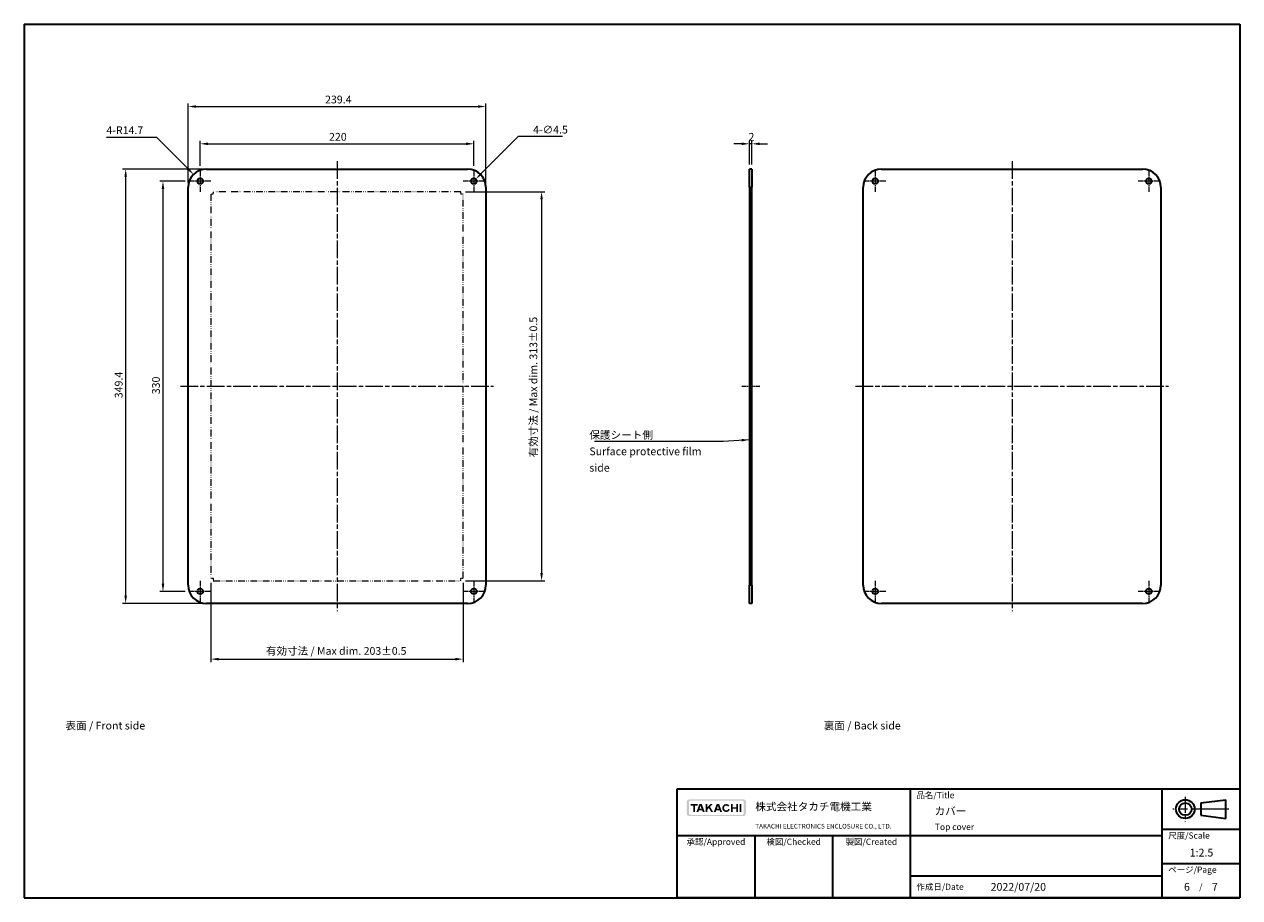
# Model space of a CAD drawing. Units: millimetres. Extents: x 36 to 6939, y 20 to 1284.
# Drawn here: x 4974 to 5951, y 20 to 722 of the extents above; entities that cross this region are included whole.
import ezdxf
from ezdxf.enums import TextEntityAlignment as Align

# ---------------------------------------------------------------- set-up
doc = ezdxf.new("R2010")
doc.units = ezdxf.units.MM
doc.header["$LTSCALE"] = 2.5
doc.linetypes.add('CHAIN', pattern=[0.35429999999999995, 0.2362, -0.0295, 0.0591, -0.0295])
doc.linetypes.add('DASH_DOUBLE_DOT', pattern=[0.43979999999999997, 0.24, -0.06, 0.0098, -0.06, 0.01, -0.06])
doc.layers.get('Defpoints').update_dxf_attribs({"lineweight": 25})
for name, color, linetype, lineweight in [('Border (ISO)', 7, 'Continuous', 35), ('Center Mark (ISO)', 131, 'Continuous', 18), ('Centerline (ISO)', 131, 'Continuous', 18), ('Dimension (ISO)', 7, 'Continuous', 18), ('Dimension (ISO) @ 1', 7, 'Continuous', 18), ('Hatch (ISO)', 1, 'Continuous', 18), ('Sketch Geometry (ISO)', 7, 'Continuous', 18), ('Symbol (ISO)', 7, 'Continuous', 18), ('Title (ISO)', 7, 'Continuous', 35), ('Visible (ISO)', 7, 'Continuous', 35), ('Visible Narrow (ISO)', 7, 'Continuous', 25)]:
    doc.layers.add(name, color=color, linetype=linetype, lineweight=lineweight)
doc.styles.add('Note Text (TK)', font='MS PGothic.ttf')
doc.styles.add('文字スタイル67', font='arial.ttf')
doc.dimstyles.new('Default - Method 1b (TK)', dxfattribs={"dimscale": 2.5, "dimtxt": 2.5, "dimasz": 2.5, "dimexe": 1, "dimexo": 1.499999999999999, "dimgap": 1, "dimtad": 1, "dimrnd": 1e-08, "dimdsep": 46, "dimtxsty": 'Note Text (TK)', "dimcen": 0.09, "dimdle": 5, "dimclrd": 100, "dimclre": 100, "dimclrt": 7, "dimadec": 1, "dimazin": 1, "dimtfac": 1, "dimtmove": 0, "dimatfit": 3, "dimfxl": 1, "dimtolj": 1, "dimlwd": -1, "dimlwe": -1, "dimarcsym": 0})
doc.dimstyles.new('Default - Method 1b (TK)$7', dxfattribs={"dimscale": 2.5, "dimtxt": 2.5, "dimasz": 2.5, "dimexe": 1, "dimexo": 1.499999999999999, "dimgap": 1, "dimtad": 1, "dimrnd": 1e-08, "dimdsep": 46, "dimtxsty": 'Note Text (TK)', "dimcen": 0.09, "dimdle": 5, "dimclrd": 100, "dimclre": 100, "dimclrt": 7, "dimadec": 1, "dimazin": 1, "dimtfac": 1, "dimtmove": 0, "dimatfit": 3, "dimfxl": 1, "dimtolj": 1, "dimlwd": -1, "dimlwe": -1, "dimarcsym": 0})

# ---------------------------------------------------------------- blocks, each defined once
blk = doc.blocks.new('図面枠 tk図枠')
at = {"layer": 'Border (ISO)'}
for p, q in [((14.49999999999999, 289), (405.4999999999999, 289)), ((14.49999999999999, 289), (14.50000000000001, 8.000000000000007)), ((405.4999999999999, 289), (405.4999999999999, 8.000000000000007)), ((14.50000000000001, 8.000000000000007), (405.4999999999999, 8.000000000000007))]:
    blk.add_line(p, q, dxfattribs=at)
blk = doc.blocks.new('表題欄 tk表題欄')
at = {"layer": 'Hatch (ISO)'}
h = blk.add_hatch(color=256, dxfattribs=at)
edge = h.paths.add_edge_path(flags=0)
edge.add_arc((95.57537688673352, 236.2990653650367), 0.5958259999999996, 269.9999999999897, 360)
edge.add_line((96.17120288673351, 236.2990653650368), (96.17120288673348, 239.7107813650365))
edge.add_arc((95.5753768867335, 239.7107813650366), 0.5958259999999996, 0, 90.0000000000068)
edge.add_line((95.57537688673342, 240.3066073650366), (79.13710888673356, 240.3066073650366))
edge.add_arc((79.13710888673353, 239.7107813650366), 0.5958259999999996, 89.99999999999744, 180)
edge.add_line((78.54128288673353, 239.7107813650365), (78.54128288673331, 236.2990653650368))
edge.add_arc((79.13710888673332, 236.2990653650365), 0.5958259999999996, 180, 270.0000000000231)
edge.add_line((79.13710888673356, 235.7032393650365), (95.57537688673342, 235.7032393650367))
edge = h.paths.add_edge_path()
edge.add_line((77.83935088673357, 239.9556413650366), (77.83935088673357, 236.0542053650368))
edge.add_arc((78.54128288673346, 236.0542053650367), 0.7019319999998935, 180, 270.0000000000087)
edge.add_line((78.54128288673357, 235.3522733650368), (96.17120288673352, 235.3522733650368))
edge.add_arc((96.17120288673351, 236.0542053650367), 0.7019319999998921, 270, 360)
edge.add_line((96.8731348867334, 236.0542053650368), (96.87313488673352, 239.9556413650366))
edge.add_arc((96.1712028867336, 239.9556413650367), 0.7019319999998921, 0, 90.00000000000873)
edge.add_line((96.17120288673348, 240.6575733650367), (78.54128288673357, 240.6575733650366))
edge.add_arc((78.54128288673357, 239.9556413650366), 0.7019319999999984, 90, 180)
for points in [[(79.07181288673355, 239.1476033650369), (79.07181288673355, 238.6578833650367), (79.92066088673353, 238.6578833650367), (79.92066088673353, 236.6581933650368), (80.50832488673353, 236.6581933650368), (80.50832488673353, 238.6578833650367), (81.35717288673355, 238.6578833650367), (81.35717288673355, 239.1476033650369)], [(85.68407849525303, 236.6581933650368), (84.9434673993943, 237.8918698287545), (84.41792288673358, 237.3246628822781), (84.41792288673358, 236.6581933650368), (83.89555488673355, 236.6581933650368), (83.89555488673355, 239.1476033650369), (84.41792288673358, 239.1476033650369), (84.41792288673358, 238.0993979968839), (85.38913556809511, 239.1476033650369), (86.10696490847272, 239.1476033650369), (85.31925422435492, 238.2974470774499), (86.30334488673353, 236.6581933650368)], [(92.09142939614459, 239.1476033650369), (92.09142939614459, 236.6581933650368), (92.60971639614465, 236.6581933650368), (92.60971639614465, 237.6580383650368), (93.76872039614462, 237.6580383650368), (93.76872039614462, 236.6581933650368), (94.28700739614459, 236.6581933650368), (94.28700739614459, 239.1476033650369), (93.76872039614462, 239.1476033650369), (93.76872039614462, 238.1477583650367), (92.60971639614465, 238.1477583650367), (92.60971639614465, 239.1476033650369)], [(94.84202339614467, 239.1476033650369), (94.84202339614467, 236.6581933650368), (95.36439139614473, 236.6581933650368), (95.36439139614473, 239.1476033650369)]]:
    blk.add_hatch(color=256, dxfattribs=at).paths.add_polyline_path(points)
h = blk.add_hatch(color=256, dxfattribs=at)
h.paths.add_polyline_path([(82.59020695886475, 237.7110913650368), (81.95242681460243, 237.7110913650368), (82.27131688673356, 238.5794973650367)], flags=0)
h.paths.add_polyline_path([(82.77903014574996, 237.1968853650368), (81.76360362771717, 237.1968853650368), (81.56578886050404, 236.6581933650368), (80.94907288673355, 236.6581933650368), (81.86321688673357, 239.1476033650369), (82.67941688673353, 239.1476033650369), (83.59356088673351, 236.6581933650368), (82.97684491296302, 236.6581933650368)])
h = blk.add_hatch(color=256, dxfattribs=at)
h.paths.add_polyline_path([(87.52707281460246, 237.7110913650368), (88.16485295886469, 237.7110913650368), (87.84596288673359, 238.5794973650367)], flags=0)
h.paths.add_polyline_path([(87.14043486050403, 236.6581933650368), (87.3382496277172, 237.1968853650368), (88.35367614574989, 237.1968853650368), (88.551490912963, 236.6581933650368), (89.16820688673343, 236.6581933650368), (88.25406288673352, 239.1476033650369), (87.43786288673356, 239.1476033650369), (86.52371888673358, 236.6581933650368)])
h = blk.add_hatch(color=256, dxfattribs=at)
edge = h.paths.add_edge_path()
edge.add_arc((90.52309888673334, 237.9028983650369), 1.273272000000011, 38.55054079078439, 336.5820184016556)
edge.add_line((91.69149139614446, 237.3968543650369), (91.17255542714857, 237.6216113977801))
edge.add_ellipse((90.52309888673352, 237.9028983650369), major_axis=(0, -0.7998759999999119), ratio=0.8673469387756529, start_angle=128.5505407907963, end_angle=426.582018401653, ccw=False)
edge.add_line((91.09381514418376, 238.3576891122095), (91.51887237036831, 238.6964075050431))
at = {"layer": 'Title (ISO)'}
for p, q in [((74.70882392282105, 244.052739026017), (255.7088239228211, 244.052739026017)), ((74.70882392282105, 209.052739026017), (74.70882392282105, 244.052739026017)), ((149.7088239228211, 244.052739026017), (149.7088239228211, 209.052739026017)), ((230.7088239228211, 244.052739026017), (230.7088239228211, 209.052739026017)), ((255.7088239228211, 244.052739026017), (255.7088239228211, 209.052739026017)), ((243.2088239228211, 239.552739026017), (251.2088239228211, 240.5527390260171)), ((243.2088239228211, 239.552739026017), (243.2088239228211, 235.552739026017)), ((251.2088239228211, 234.552739026017), (251.2088239228211, 240.5527390260171)), ((243.2088239228211, 235.552739026017), (251.2088239228211, 234.552739026017)), ((230.7088239228211, 231.052739026017), (255.7088239228211, 231.052739026017)), ((74.70882392282105, 229.052739026017), (230.7088239228211, 229.052739026017)), ((99.70882392282108, 229.052739026017), (99.70882392282108, 209.052739026017)), ((124.708823922821, 229.052739026017), (124.708823922821, 209.052739026017)), ((230.7088239228211, 220.052739026017), (255.7088239228211, 220.052739026017)), ((149.7088239228211, 216.052739026017), (230.7088239228211, 216.052739026017)), ((255.7088239228211, 209.052739026017), (74.70882392282105, 209.052739026017))]:
    blk.add_line(p, q, dxfattribs=at)
at = {"layer": 'Title (ISO)', "color": 4, "linetype": 'CHAIN', "lineweight": 18, "ltscale": 8.889559745788574}
blk.add_line((238.2088239228211, 241.552739026017), (238.2088239228211, 233.552739026017), dxfattribs=at)
at = {"layer": 'Title (ISO)', "color": 4, "linetype": 'CHAIN', "lineweight": 18, "ltscale": 20.00163269042969}
blk.add_line((252.2088239228211, 237.552739026017), (234.2088239228211, 237.552739026017), dxfattribs=at)
at = {"layer": 'Title (ISO)'}
for radius in [3, 2]:
    blk.add_circle((238.2088239228211, 237.552739026017), radius, dxfattribs=at)
at = {"layer": 'Title (ISO)', "color": 1, "char_height": 2.000000029802322, "line_spacing_factor": 1.5, "style": 'Note Text (TK)'}
for s, insert, attachment_point in [('\\fＭＳ Ｐゴシック|b0|i0;{\\H2.0000;品名/Title}', (151.708823922821, 242.052739026017), 4), ('\\fＭＳ Ｐゴシック|b0|i0;{\\H2.0000;承認/Approved}', (87.20882392282108, 227.052739026017), 5), ('\\fＭＳ Ｐゴシック|b0|i0;{\\H2.0000;検図/Checked}', (112.208823922821, 227.052739026017), 5), ('\\fＭＳ Ｐゴシック|b0|i0;{\\H2.0000;製図/Created}', (137.2088239228211, 227.052739026017), 5), ('\\fＭＳ Ｐゴシック|b0|i0;{\\H2.0000;尺度/Scale}', (232.7088239228211, 229.052739026017), 4), ('\\fＭＳ Ｐゴシック|b0|i0;{\\H2.0000;ページ/Page}', (232.7088239228211, 218.052739026017), 4), ('\\fＭＳ Ｐゴシック|b0|i0;{\\H2.0000;作成日/Date}', (151.708823922821, 212.552739026017), 4)]:
    blk.add_mtext(s, dxfattribs=dict(at, insert=insert, attachment_point=attachment_point))
at = {"layer": 'Title (ISO)', "color": 7, "line_spacing_factor": 1.5, "style": 'Note Text (TK)'}
for s, insert, char_height, attachment_point in [('株式会社タカチ電機工業', (99.87313488673345, 238.052739026017), 2.5, 4), ('\\fArial|b0|i0;{\\H1.4986;TAKACHI ELECTRONICS ENCLOSURE CO., LTD.}', (99.87313488673342, 232.052739026017), 1.49859994649887, 4), ('\\fＭＳ Ｐゴシック|b0|i0;{\\H2.0000;/}', (243.2088239228211, 212.5527390260171), 2.000000029802322, 5)]:
    blk.add_mtext(s, dxfattribs=dict(at, insert=insert, char_height=char_height, attachment_point=attachment_point))
at = {"layer": 'Title (ISO)', "color": 7}
for tag, p, height, style in [('<品名>_001', (157.524164831912, 235.7388185714716), 2.5, 'Note Text (TK)'), ('<Title>_001', (157.7088239228211, 230.5520568828656), 2.000000029802322, '文字スタイル67'), ('作成日_001', (175.6392216500938, 211.2814322078352), 2.5, 'Note Text (TK)'), ('<ページ_No.>_001', (237.9488807410029, 211.3027390260171), 2.5, 'Note Text (TK)'), ('<総ページ数>_001', (246.7926307410029, 211.3027390260171), 2.5, 'Note Text (TK)')]:
    blk.add_attdef(tag, p, '', height=height, dxfattribs=dict(at, style=style))
at = {"layer": 'Title (ISO)', "color": 7, "style": 'Note Text (TK)'}
blk.add_attdef('<尺度>', text='', height=2.5, dxfattribs=at).set_placement((243.2088239228211, 223.5527390260171), align=Align.MIDDLE_CENTER)
blk = doc.blocks.new('*D75')
at = {"layer": 'Defpoints', "color": 0}
for p in [(5335.269369160644, 626.37665178799), (5115.269369160643, 604.87665178799), (5335.269369160644, 604.8766517879902)]:
    blk.add_point(p, dxfattribs=at)
at = {"layer": 'Dimension (ISO)', "color": 100}
for p, q in [((5115.269369160643, 608.62665178799), (5115.269369160643, 628.8766517879899)), ((5121.519369160644, 626.37665178799), (5329.019369160644, 626.37665178799)), ((5335.269369160644, 608.6266517879902), (5335.269369160644, 628.8766517879899))]:
    blk.add_line(p, q, dxfattribs=at)
for points in [[(5121.519369160644, 627.4183184546566), (5121.519369160644, 625.3349851213234), (5115.269369160643, 626.37665178799)], [(5329.019369160644, 627.4183184546566), (5329.019369160644, 625.3349851213234), (5335.269369160644, 626.37665178799)]]:
    blk.add_solid(points, dxfattribs=at)
at = {"layer": 'Dimension (ISO)', "color": 7, "insert": (5218.841812342462, 632.0016517879899), "char_height": 6.25, "attachment_point": 4, "style": 'Note Text (TK)'}
blk.add_mtext('\\A1;220', dxfattribs=at)
blk = doc.blocks.new('*D76')
at = {"layer": 'Defpoints', "color": 0}
for p in [(5344.969369160644, 656.3766517879902), (5105.569369160645, 591.3766517879902), (5344.969369160644, 591.3766517879899)]:
    blk.add_point(p, dxfattribs=at)
at = {"layer": 'Dimension (ISO)', "color": 100}
for p, q in [((5105.569369160645, 595.1266517879902), (5105.569369160645, 658.8766517879902)), ((5111.819369160645, 656.3766517879902), (5338.719369160643, 656.3766517879902)), ((5344.969369160644, 595.12665178799), (5344.969369160644, 658.8766517879902))]:
    blk.add_line(p, q, dxfattribs=at)
for points in [[(5111.819369160645, 657.4183184546569), (5111.819369160645, 655.3349851213235), (5105.569369160645, 656.3766517879902)], [(5338.719369160643, 657.4183184546569), (5338.719369160643, 655.3349851213235), (5344.969369160644, 656.3766517879902)]]:
    blk.add_solid(points, dxfattribs=at)
at = {"layer": 'Dimension (ISO)', "color": 7, "insert": (5215.62803393337, 662.0016517879902), "char_height": 6.25, "attachment_point": 4, "style": 'Note Text (TK)'}
blk.add_mtext('\\A1;239.4', dxfattribs=at)
blk = doc.blocks.new('*D77')
at = {"layer": 'Defpoints', "color": 0}
for p in [(5109.874899477201, 601.7711214714304), (5120.269369160645, 591.3766517879898)]:
    blk.add_point(p, dxfattribs=at)
at = {"layer": 'Dimension (ISO)', "color": 100}
for p, q in [((5039.814011189209, 631.6553346667819), (5079.990686281842, 631.6553346667819)), ((5079.990686281842, 631.6553346667819), (5105.455482094785, 606.1905388538457))]:
    blk.add_line(p, q, dxfattribs=at)
blk.add_solid([(5106.19205165852, 606.9271084175816), (5104.718912531049, 605.4539692901099), (5109.874899477201, 601.7711214714304)], dxfattribs=at)
at = {"layer": 'Dimension (ISO)', "color": 7, "insert": (5039.814011189209, 637.2678346667819), "char_height": 6.25, "attachment_point": 4, "style": 'Note Text (TK)'}
blk.add_mtext('\\A1;\\fＭＳ Ｐゴシック|b0|i0;{\\H6.2250;4-R14.7}', dxfattribs=at)
blk = doc.blocks.new('*D78')
at = {"layer": 'Defpoints', "color": 0}
for p in [(5106.769369160645, 596.3766517879902), (5085.269369160645, 266.3766517879903), (5106.769369160645, 266.3766517879903)]:
    blk.add_point(p, dxfattribs=at)
at = {"layer": 'Dimension (ISO)', "color": 100}
for p, q in [((5103.019369160645, 596.3766517879902), (5082.769369160645, 596.3766517879902)), ((5085.269369160645, 590.1266517879902), (5085.269369160645, 272.6266517879903)), ((5103.019369160645, 266.3766517879903), (5082.769369160645, 266.3766517879903))]:
    blk.add_line(p, q, dxfattribs=at)
for points in [[(5084.227702493977, 590.1266517879902), (5086.311035827312, 590.1266517879902), (5085.269369160645, 596.3766517879902)], [(5084.227702493977, 272.6266517879903), (5086.311035827312, 272.6266517879903), (5085.269369160645, 266.3766517879903)]]:
    blk.add_solid(points, dxfattribs=at)
at = {"layer": 'Dimension (ISO)', "color": 7, "insert": (5079.644369160644, 424.9490949698084), "char_height": 6.25, "attachment_point": 4, "rotation": 90, "style": 'Note Text (TK)'}
blk.add_mtext('\\A1;330', dxfattribs=at)
blk = doc.blocks.new('*D79')
at = {"layer": 'Defpoints', "color": 0}
for p in [(5120.269369160645, 606.0766517879902), (5055.269369160646, 256.6766517879905), (5120.269369160646, 256.6766517879905)]:
    blk.add_point(p, dxfattribs=at)
at = {"layer": 'Dimension (ISO)', "color": 100}
for p, q in [((5116.519369160645, 606.0766517879902), (5052.769369160646, 606.0766517879902)), ((5055.269369160646, 599.8266517879902), (5055.269369160646, 262.9266517879905)), ((5116.519369160647, 256.6766517879905), (5052.769369160646, 256.6766517879905))]:
    blk.add_line(p, q, dxfattribs=at)
for points in [[(5054.227702493978, 599.8266517879902), (5056.311035827313, 599.8266517879902), (5055.269369160646, 606.0766517879902)], [(5054.227702493978, 262.9266517879905), (5056.311035827313, 262.9266517879905), (5055.269369160646, 256.6766517879905)]]:
    blk.add_solid(points, dxfattribs=at)
at = {"layer": 'Dimension (ISO)', "color": 7, "insert": (5049.644369160644, 421.7353165607175), "char_height": 6.25, "attachment_point": 4, "rotation": 90, "style": 'Note Text (TK)'}
blk.add_mtext('\\A1;349.4', dxfattribs=at)
blk = doc.blocks.new('*D80')
at = {"layer": 'Defpoints', "color": 0}
for p in [(5123.769369160644, 276.8766517879902), (5326.769369160643, 276.8766517879902), (5326.769369160643, 211.8766517879902)]:
    blk.add_point(p, dxfattribs=at)
at = {"layer": 'Dimension (ISO)', "color": 100}
for p, q in [((5123.769369160644, 273.1266517879902), (5123.769369160644, 209.3766517879902)), ((5326.769369160643, 273.1266517879902), (5326.769369160643, 209.3766517879902)), ((5130.019369160645, 211.8766517879902), (5320.519369160644, 211.8766517879902))]:
    blk.add_line(p, q, dxfattribs=at)
for points in [[(5130.019369160645, 212.9183184546569), (5130.019369160645, 210.8349851213236), (5123.769369160644, 211.8766517879902)], [(5320.519369160644, 212.9183184546569), (5320.519369160644, 210.8349851213236), (5326.769369160643, 211.8766517879902)]]:
    blk.add_solid(points, dxfattribs=at)
at = {"layer": 'Dimension (ISO)', "color": 7, "insert": (5168.041812342462, 218.4794926970812), "char_height": 6.25, "attachment_point": 4, "style": 'Note Text (TK)'}
blk.add_mtext('\\A1;\\fＭＳ Ｐゴシック|b0|i0;{\\H6.2250;有効寸法 / Max dim. 203±0.5}', dxfattribs=at)
blk = doc.blocks.new('*D81')
at = {"layer": 'Defpoints', "color": 0}
for p in [(5324.769369160645, 587.8766517879905), (5324.769369160645, 274.8766517879906), (5389.769369160645, 274.8766517879906)]:
    blk.add_point(p, dxfattribs=at)
at = {"layer": 'Dimension (ISO)', "color": 100}
for p, q in [((5328.519369160646, 587.8766517879905), (5392.269369160644, 587.8766517879905)), ((5389.769369160645, 581.6266517879905), (5389.769369160645, 281.1266517879906)), ((5328.519369160646, 274.8766517879906), (5392.269369160644, 274.8766517879906))]:
    blk.add_line(p, q, dxfattribs=at)
for points in [[(5388.727702493977, 581.6266517879905), (5390.811035827312, 581.6266517879905), (5389.769369160645, 587.8766517879905)], [(5388.727702493977, 281.1266517879906), (5390.811035827312, 281.1266517879906), (5389.769369160645, 274.8766517879906)]]:
    blk.add_solid(points, dxfattribs=at)
at = {"layer": 'Dimension (ISO)', "color": 7, "insert": (5383.166528251552, 374.1490949698084), "char_height": 6.25, "attachment_point": 4, "rotation": 90, "style": 'Note Text (TK)'}
blk.add_mtext('\\A1;\\fＭＳ Ｐゴシック|b0|i0;{\\H6.2250;有効寸法 / Max dim. 313±0.5}', dxfattribs=at)
blk = doc.blocks.new('*D82')
at = {"layer": 'Defpoints', "color": 0}
for p in [(5336.860359418313, 597.9676420456589), (5333.678378902974, 594.7856615303203)]:
    blk.add_point(p, dxfattribs=at)
at = {"layer": 'Dimension (ISO)', "color": 100}
for p, q in [((5371.036307843302, 632.1435904706317), (5341.279776800732, 602.3870594280743)), ((5406.675384684445, 632.1435904706321), (5371.036307843302, 632.1435904706317)), ((5335.044369160644, 596.3766517879898), (5335.494369160644, 596.3766517879898)), ((5335.269369160644, 596.1516517879899), (5335.269369160644, 596.6016517879893))]:
    blk.add_line(p, q, dxfattribs=at)
blk.add_solid([(5340.543207236994, 603.1236289918106), (5342.016346364466, 601.6504898643384), (5336.860359418313, 597.9676420456589)], dxfattribs=at)
at = {"layer": 'Dimension (ISO)', "color": 7, "insert": (5382.977941502627, 637.7560904706322), "char_height": 6.25, "attachment_point": 4, "style": 'Note Text (TK)'}
blk.add_mtext('\\A1;\\fＭＳ Ｐゴシック|b0|i0;{\\H6.2250;4-∅4.5}', dxfattribs=at)
blk = doc.blocks.new('*D83')
at = {"layer": 'Defpoints', "color": 0}
for p in [(5556.99716072074, 626.3766517879897), (5556.99716072074, 606.07665178799), (5558.997160720741, 606.07665178799)]:
    blk.add_point(p, dxfattribs=at)
at = {"layer": 'Dimension (ISO)', "color": 100}
for p, q in [((5550.747160720741, 626.3766517879897), (5544.497160720741, 626.3766517879897)), ((5556.99716072074, 609.82665178799), (5556.99716072074, 628.8766517879897)), ((5558.997160720741, 626.3766517879897), (5556.99716072074, 626.3766517879897)), ((5558.997160720741, 609.82665178799), (5558.997160720741, 628.8766517879897)), ((5565.24716072074, 626.3766517879897), (5571.497160720741, 626.3766517879897))]:
    blk.add_line(p, q, dxfattribs=at)
for points in [[(5550.747160720741, 627.4183184546564), (5550.747160720741, 625.3349851213231), (5556.99716072074, 626.3766517879897)], [(5565.24716072074, 627.4183184546564), (5565.24716072074, 625.3349851213231), (5558.997160720741, 626.3766517879897)]]:
    blk.add_solid(points, dxfattribs=at)
at = {"layer": 'Dimension (ISO)', "color": 7, "insert": (5556.186081175286, 632.0016517879897), "char_height": 6.25, "attachment_point": 4, "style": 'Note Text (TK)'}
blk.add_mtext('\\A1;2', dxfattribs=at)

msp = doc.modelspace()

# ---------------------------------------------------------------- linework, layer by layer
at = {"layer": 'Center Mark (ISO)', "linetype": 'CHAIN', "ltscale": 7.556110382080078}
for p, q in [((5123.769369160644, 596.37665178799), (5106.769369160644, 596.37665178799)), ((5115.269369160643, 604.87665178799), (5115.269369160643, 587.87665178799)), ((5343.769369160644, 596.3766517879902), (5326.769369160643, 596.3766517879902)), ((5335.269369160644, 604.8766517879902), (5335.269369160644, 587.8766517879902)), ((5666.667618853036, 596.3766517879902), (5649.667618853037, 596.3766517879902)), ((5658.167618853036, 604.8766517879902), (5658.167618853036, 587.8766517879902)), ((5886.667618853036, 596.37665178799), (5869.667618853037, 596.37665178799)), ((5878.167618853036, 604.87665178799), (5878.167618853036, 587.87665178799)), ((5115.269369160643, 274.8766517879902), (5115.269369160643, 257.8766517879902)), ((5335.269369160644, 274.8766517879902), (5335.269369160644, 257.8766517879902)), ((5658.167618853036, 274.8766517879902), (5658.167618853036, 257.8766517879902)), ((5878.167618853036, 274.8766517879902), (5878.167618853036, 257.8766517879902)), ((5123.769369160644, 266.3766517879902), (5106.769369160644, 266.3766517879902)), ((5343.769369160644, 266.3766517879902), (5326.769369160643, 266.3766517879902)), ((5666.667618853036, 266.3766517879902), (5649.667618853037, 266.3766517879902)), ((5886.667618853036, 266.3766517879902), (5869.667618853037, 266.3766517879902))]:
    msp.add_line(p, q, dxfattribs=at)
at = {"layer": 'Centerline (ISO)', "linetype": 'CHAIN', "ltscale": 23.99096870422363}
for p, q in [((5225.269369160644, 612.32665178799), (5225.269369160644, 250.4266517879905)), ((5768.167618853037, 612.32665178799), (5768.167618853037, 250.4266517879905)), ((5099.319369160645, 431.3766517879902), (5351.219369160645, 431.3766517879902)), ((5642.217618853036, 431.3766517879902), (5894.117618853036, 431.3766517879902))]:
    msp.add_line(p, q, dxfattribs=at)
at = {"layer": 'Centerline (ISO)', "linetype": 'CHAIN', "ltscale": 6.444902896881103}
msp.add_line((5550.747160720746, 431.3766517879902), (5565.247160720745, 431.3766517879902), dxfattribs=at)
at = {"layer": 'Sketch Geometry (ISO)', "color": 4, "linetype": 'DASH_DOUBLE_DOT', "lineweight": 18, "ltscale": 0.7160451412200928}
for p, q in [((5125.769369160645, 587.8766517879902), (5125.769369160645, 585.8766517879902)), ((5324.769369160644, 585.8766517879902), (5324.769369160644, 587.87665178799)), ((5125.769369160645, 585.8766517879902), (5123.769369160644, 585.8766517879902)), ((5326.769369160643, 585.8766517879902), (5324.769369160644, 585.8766517879902)), ((5123.769369160644, 276.8766517879902), (5125.769369160645, 276.8766517879902)), ((5125.769369160645, 276.8766517879902), (5125.769369160644, 274.8766517879902)), ((5324.769369160644, 274.8766517879905), (5324.769369160644, 276.8766517879905)), ((5324.769369160644, 276.8766517879902), (5326.769369160643, 276.8766517879902))]:
    msp.add_line(p, q, dxfattribs=at)
at = {"layer": 'Sketch Geometry (ISO)', "color": 4, "linetype": 'DASH_DOUBLE_DOT', "lineweight": 18, "ltscale": 9.049568176269531}
for p, q in [((5324.769369160644, 587.8766517879902), (5125.769369160645, 587.8766517879902)), ((5125.769369160644, 274.8766517879905), (5324.769369160644, 274.8766517879905))]:
    msp.add_line(p, q, dxfattribs=at)
at = {"layer": 'Sketch Geometry (ISO)', "color": 4, "linetype": 'DASH_DOUBLE_DOT', "lineweight": 18, "ltscale": 9.065704345703125}
for p, q in [((5123.769369160644, 585.8766517879902), (5123.769369160644, 276.8766517879902)), ((5326.769369160643, 276.8766517879902), (5326.769369160643, 585.8766517879902))]:
    msp.add_line(p, q, dxfattribs=at)
at = {"layer": 'Visible (ISO)'}
for p, q in [((5120.269369160644, 606.07665178799), (5330.269369160643, 606.07665178799)), ((5558.997160720741, 606.07665178799), (5556.99716072074, 606.07665178799)), ((5556.997160720746, 591.3766517879902), (5556.99716072074, 606.07665178799)), ((5558.997160720741, 606.07665178799), (5558.997160720745, 591.3766517879902)), ((5663.167618853036, 606.07665178799), (5873.167618853036, 606.07665178799)), ((5105.569369160645, 271.3766517879902), (5105.569369160645, 591.3766517879899)), ((5344.969369160644, 591.3766517879902), (5344.969369160645, 271.3766517879902)), ((5556.997160720746, 591.3766517879902), (5556.997160720746, 271.3766517879902)), ((5558.997160720745, 271.3766517879902), (5558.997160720745, 591.3766517879902)), ((5648.467618853036, 271.3766517879902), (5648.467618853036, 591.3766517879902)), ((5887.867618853036, 591.3766517879899), (5887.867618853036, 271.3766517879902)), ((5556.99716072074, 256.6766517879904), (5556.997160720746, 271.3766517879902)), ((5558.997160720745, 271.3766517879902), (5558.997160720741, 256.6766517879904)), ((5330.269369160643, 256.6766517879904), (5120.269369160645, 256.6766517879904)), ((5558.997160720741, 256.6766517879904), (5556.99716072074, 256.6766517879904)), ((5873.167618853036, 256.6766517879904), (5663.167618853036, 256.6766517879904))]:
    msp.add_line(p, q, dxfattribs=at)
for centre in [(5115.269369160643, 596.37665178799), (5335.269369160644, 596.3766517879902), (5658.167618853036, 596.3766517879902), (5878.167618853036, 596.37665178799), (5115.269369160643, 266.3766517879902), (5335.269369160644, 266.3766517879902), (5658.167618853036, 266.3766517879902), (5878.167618853036, 266.3766517879902)]:
    msp.add_circle(centre, 2.249999999999998, dxfattribs=at)
for centre, radius, start, end in [((5120.269369160644, 591.3766517879899), 14.69999999999997, 90, 180), ((5330.269369160643, 591.3766517879902), 14.69999999999993, 0, 90), ((5663.167618853036, 591.3766517879902), 14.69999999999993, 90, 180), ((5873.167618853036, 591.3766517879899), 14.69999999999997, 0, 90), ((5120.269369160645, 271.3766517879902), 14.69999999999997, 180, 270), ((5330.269369160643, 271.3766517879902), 14.69999999999998, 270, 0), ((5663.167618853036, 271.3766517879902), 14.69999999999998, 180, 270), ((5873.167618853036, 271.3766517879902), 14.69999999999997, 270, 0)]:
    msp.add_arc(centre, radius, start, end, dxfattribs=at)
at = {"layer": 'Visible Narrow (ISO)'}
for p, q in [((5558.997160720745, 591.3766517879902), (5556.997160720746, 591.3766517879902)), ((5558.997160720745, 271.3766517879902), (5556.997160720746, 271.3766517879902))]:
    msp.add_line(p, q, dxfattribs=at)

# ---------------------------------------------------------------- block references
at = {"xscale": 2.5, "yscale": 2.5, "zscale": 2.5}
msp.add_blockref('図面枠 tk図枠', (4937.5, 1.78e-14), dxfattribs=at)
ref = msp.add_blockref('表題欄 tk表題欄', (5311.977940192947, -502.6318475650425), dxfattribs=dict(xscale=2.5, yscale=2.5, zscale=2.5))
ref.add_attrib('<品名>_001', 'カバー', (5705.823863636364, 86.59090909090922), dxfattribs={"layer": 'Title (ISO)', "color": 7, "height": 6.25, "style": 'Note Text (TK)'})
ref.add_attrib('<尺度>_001', '1:2.5', (5911.086647727273, 53.12500000000013), dxfattribs={"layer": 'Title (ISO)', "color": 7, "height": 6.25, "style": 'Note Text (TK)'})
ref.add_attrib('作成日_001', '2022/07/20', (5750.951704545454, 25.57173295454548), dxfattribs={"layer": 'Title (ISO)', "color": 7, "height": 6.25, "style": 'Note Text (TK)'})
ref.add_attrib('<Title>_001', 'Top cover', (5706.086289219935, 74.44406545740054), dxfattribs={"layer": 'Title (ISO)', "color": 7, "height": 5.000000074505805, "style": '文字スタイル67'})
ref.add_attrib('<ページ_No.>_001', '6', (5906.477272727273, 25.62500000000002), dxfattribs={"layer": 'Title (ISO)', "color": 7, "height": 6.25, "style": 'Note Text (TK)'})
ref.add_attrib('<総ページ数>_001', '7', (5928.959517045456, 25.62500000000002), dxfattribs={"layer": 'Title (ISO)', "color": 7, "height": 6.25, "style": 'Note Text (TK)'})

# ---------------------------------------------------------------- texts
at = {"layer": 'Symbol (ISO)', "color": 7, "char_height": 6.25, "style": 'Note Text (TK)'}
for s, insert, width, attachment_point, line_spacing_factor in [('\\fＭＳ Ｐゴシック|b0|i0;保護シート側\\P\\fＭＳ Ｐゴシック|b0|i0;Surface protective film side', (5428.194021478805, 395.3239543349372), 107.748544216156, 1, 1.265217423439025), ('\\fＭＳ Ｐゴシック|b0|i0;裏面 / Back side', (5616.676138122586, 158.4209079174112), 66.95906519889832, 4, 1.5)]:
    msp.add_mtext(s, dxfattribs=dict(at, insert=insert, width=width, attachment_point=attachment_point, line_spacing_factor=line_spacing_factor))
at = {"layer": 'Symbol (ISO)', "color": 7, "insert": (5006.857186614434, 158.4209079174112), "char_height": 6.25, "attachment_point": 4, "line_spacing_factor": 1.5, "style": 'Note Text (TK)'}
msp.add_mtext('\\fＭＳ Ｐゴシック|b0|i0;表面 / Front side', dxfattribs=at)

# ---------------------------------------------------------------- dimensions: what is measured, and where the dimension line sits
at = {"layer": 'Dimension (ISO) @ 1', "color": 100}
dim = msp.add_linear_dim(base=(5344.969369160644, 656.3766517879902), p1=(5105.569369160645, 591.3766517879902), p2=(5344.969369160644, 591.3766517879899), dimstyle='Default - Method 1b (TK)', override={"dimscale": 1, "dimtxt": 6.25, "dimasz": 6.25, "dimexe": 2.5, "dimexo": 3.749999999999999, "dimgap": 2.5, "dimdec": 2, "dimcen": 0.225, "dimtol": 0, "dimlim": 0, "dimtp": 0, "dimtm": 0, "dimtdec": 2, "dimtix": 0, "dimtofl": 0, "dimtmove": 0, "dimatfit": 1}, dxfattribs=at)
dim.commit()
dim.dimension.update_dxf_attribs({"geometry": '*D76', "text_midpoint": (5225.269369160644, 656.3766517879902), "dimtype": 128})
dim = msp.add_radius_dim(center=(5120.269369160645, 591.3766517879898), mpoint=(5109.874899477201, 601.7711214714304), text='\\fＭＳ Ｐゴシック|b0|i0;{\\H6.2250;4-<>}', dimstyle='Default - Method 1b (TK)', override={"dimscale": 1, "dimtxt": 6.25, "dimasz": 6.25, "dimexe": 2.5, "dimexo": 3.749999999999999, "dimgap": 2.5, "dimtih": 1, "dimtoh": 1, "dimdec": 2, "dimlfac": 1.000000000000007, "dimcen": 0, "dimtol": 0, "dimlim": 0, "dimtp": 0, "dimtm": 0, "dimtdec": 2, "dimtix": 0, "dimtofl": 0, "dimtmove": 0, "dimatfit": 3}, dxfattribs=at)
dim.commit()
dim.dimension.update_dxf_attribs({"geometry": '*D77', "text_midpoint": (5054.43922425739, 631.6553346667819), "dimtype": 132})
for base, p1, p2, angle, override, picture, middle in [((5335.269369160644, 626.37665178799), (5115.269369160643, 604.87665178799), (5335.269369160644, 604.8766517879902), 180, {"dimscale": 1, "dimtxt": 6.25, "dimasz": 6.25, "dimexe": 2.5, "dimexo": 3.749999999999999, "dimgap": 2.5, "dimdec": 2, "dimcen": 0.225, "dimtol": 0, "dimlim": 0, "dimtp": 0, "dimtm": 0, "dimtdec": 2, "dimtix": 0, "dimtofl": 0, "dimtmove": 0, "dimatfit": 1}, '*D75', (5225.269369160644, 626.37665178799)), ((5556.99716072074, 626.3766517879897), (5558.997160720741, 606.07665178799), (5556.99716072074, 606.07665178799), 180, {"dimscale": 1, "dimtxt": 6.25, "dimasz": 6.25, "dimexe": 2.5, "dimexo": 3.749999999999999, "dimgap": 2.5, "dimdec": 2, "dimcen": 0.225, "dimtol": 0, "dimlim": 0, "dimtp": 0, "dimtm": 0, "dimtdec": 2, "dimtix": 0, "dimtofl": 1, "dimtmove": 0, "dimatfit": 1}, '*D83', (5557.997160720741, 626.3766517879897)), ((5055.269369160646, 256.6766517879905), (5120.269369160644, 606.07665178799), (5120.269369160645, 256.6766517879904), 270, {"dimscale": 1, "dimtxt": 6.25, "dimasz": 6.25, "dimexe": 2.5, "dimexo": 3.749999999999999, "dimgap": 2.5, "dimdec": 2, "dimcen": 0.225, "dimtol": 0, "dimlim": 0, "dimtp": 0, "dimtm": 0, "dimtdec": 2, "dimtix": 0, "dimtofl": 0, "dimtmove": 0, "dimatfit": 1}, '*D79', (5055.269369160645, 431.3766517879902)), ((5085.269369160645, 266.3766517879903), (5106.769369160644, 596.37665178799), (5106.769369160644, 266.3766517879902), 90, {"dimscale": 1, "dimtxt": 6.25, "dimasz": 6.25, "dimexe": 2.5, "dimexo": 3.749999999999999, "dimgap": 2.5, "dimdec": 2, "dimcen": 0.225, "dimtol": 0, "dimlim": 0, "dimtp": 0, "dimtm": 0, "dimtdec": 2, "dimtix": 0, "dimtofl": 0, "dimtmove": 0, "dimatfit": 1}, '*D78', (5085.269369160644, 431.3766517879902))]:
    dim = msp.add_linear_dim(base=base, p1=p1, p2=p2, angle=angle, dimstyle='Default - Method 1b (TK)', override=override, dxfattribs=at)
    dim.commit()
    dim.dimension.update_dxf_attribs({"geometry": picture, "text_midpoint": middle, "dimtype": 128})
dim = msp.add_diameter_dim_2p(p1=(5333.678378902974, 594.7856615303203), p2=(5336.860359418313, 597.9676420456589), text='\\fＭＳ Ｐゴシック|b0|i0;{\\H6.2250;4-<>}', dimstyle='Default - Method 1b (TK)', override={"dimscale": 1, "dimtxt": 6.25, "dimasz": 6.25, "dimexe": 2.5, "dimexo": 3.749999999999999, "dimgap": 2.5, "dimtih": 1, "dimtoh": 1, "dimdec": 2, "dimlfac": 1, "dimcen": 0.225, "dimtol": 0, "dimlim": 0, "dimtp": 0, "dimtm": 0, "dimtdec": 2, "dimtix": 0, "dimtofl": 0, "dimtmove": 0, "dimatfit": 3}, dxfattribs=at)
dim.commit()
dim.dimension.update_dxf_attribs({"geometry": '*D82', "text_midpoint": (5394.826663093535, 632.1435904706321), "dimtype": 131})
for base, p1, p2, angle, picture, middle in [((5389.769369160645, 274.8766517879906), (5324.769369160644, 587.8766517879902), (5324.769369160644, 274.8766517879905), 90, '*D81', (5389.769369160643, 431.3766517879902)), ((5326.769369160643, 211.8766517879902), (5123.769369160644, 276.8766517879902), (5326.769369160643, 276.8766517879902), 180, '*D80', (5225.269369160644, 211.8766517879902))]:
    dim = msp.add_linear_dim(base=base, p1=p1, p2=p2, angle=angle, text='\\fＭＳ Ｐゴシック|b0|i0;{\\H6.2250;有効寸法 / Max dim. <>}', dimstyle='Default - Method 1b (TK)', override={"dimscale": 1, "dimtxt": 6.25, "dimasz": 6.25, "dimexe": 2.5, "dimexo": 3.749999999999999, "dimgap": 2.5, "dimdec": 2, "dimcen": 0.225, "dimtol": 1, "dimlim": 0, "dimtp": 0.5, "dimtm": 0.5, "dimtdec": 2, "dimtix": 0, "dimtofl": 0, "dimtmove": 0, "dimatfit": 1}, dxfattribs=at)
    dim.commit()
    dim.dimension.update_dxf_attribs({"geometry": picture, "text_midpoint": middle, "dimtype": 128})

# ---------------------------------------------------------------- leaders
at = {"layer": 'Symbol (ISO)', "color": 100, "annotation_type": 0, "has_hookline": 1, "hookline_direction": 1, "text_width": 103.7286931818182}
msp.add_leader([(5556.997160720746, 388.3795098077086), (5535.942565694961, 386.9321370920705)], dimstyle='Default - Method 1b (TK)$7', override={"dimgap": 0, "dimtad": 1}, dxfattribs=at)

doc.saveas('drawing.dxf')
